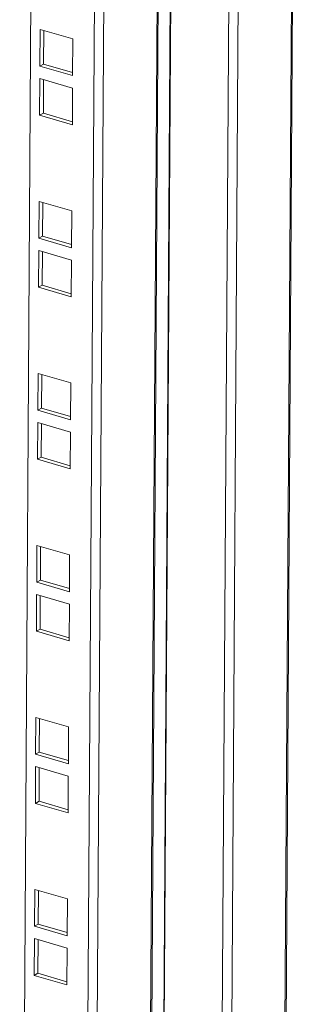
# Model space of a CAD drawing. Units: millimetres. Extents: x 4 to 5653, y 4 to 3906.
# Drawn here: x 5036 to 5106, y 2043 to 2276 of the extents above; entities that cross this region are included whole.
import ezdxf

# ---------------------------------------------------------------- set-up
doc = ezdxf.new("R2010")
doc.units = ezdxf.units.MM

msp = doc.modelspace()

# ---------------------------------------------------------------- linework, layer by layer
at = {"color": 7, "linetype": 'Continuous', "lineweight": 15}
for p, q in [((5105.83, 3140.28), (5097.94, 1878.21)), ((5098.23, 1878.58), (5106.13, 3140.44)), ((5085.29, 1871.15), (5093.19, 3133.22)), ((5066.33, 1860.76), (5074.22, 3122.63)), ((5073.92, 3122.46), (5066.03, 1860.4)), ((5036.16, 1857.56), (5044.06, 3119.62)), ((5059.05, 3115.26), (5051.15, 1853.19)), ((5053.38, 1853.33), (5061.28, 3115.4)), ((5041.01, 2274.2), (5040.96, 2265.5)), ((5048.75, 2271.95), (5041.01, 2274.2)), ((5041.83, 2265.98), (5041.88, 2273.95)), ((5048.7, 2263.24), (5048.75, 2271.95)), ((5041.83, 2265.98), (5040.96, 2265.5)), ((5040.96, 2265.5), (5048.7, 2263.24)), ((5048.7, 2263.98), (5041.83, 2265.98)), ((5040.94, 2262.57), (5040.89, 2253.87)), ((5048.68, 2260.31), (5040.94, 2262.57)), ((5041.76, 2254.35), (5041.81, 2262.32)), ((5048.63, 2251.61), (5048.68, 2260.31)), ((5041.76, 2254.35), (5040.89, 2253.87)), ((5040.89, 2253.87), (5048.63, 2251.61)), ((5048.63, 2252.35), (5041.76, 2254.35)), ((5040.76, 2233.49), (5040.71, 2224.79)), ((5048.5, 2231.24), (5040.76, 2233.49)), ((5041.58, 2225.27), (5041.63, 2233.24)), ((5048.44, 2222.53), (5048.5, 2231.24)), ((5041.58, 2225.27), (5040.71, 2224.79)), ((5040.71, 2224.79), (5048.44, 2222.53)), ((5048.45, 2223.27), (5041.58, 2225.27)), ((5040.69, 2221.86), (5040.63, 2213.16)), ((5048.43, 2219.6), (5040.69, 2221.86)), ((5041.5, 2213.64), (5041.55, 2221.6)), ((5048.37, 2210.9), (5048.43, 2219.6)), ((5041.5, 2213.64), (5040.63, 2213.16)), ((5040.63, 2213.16), (5048.37, 2210.9)), ((5048.38, 2211.64), (5041.5, 2213.64)), ((5040.51, 2192.78), (5040.45, 2184.08)), ((5048.24, 2190.52), (5040.51, 2192.78)), ((5041.32, 2184.56), (5041.37, 2192.53)), ((5048.19, 2181.82), (5048.24, 2190.52)), ((5041.32, 2184.56), (5040.45, 2184.08)), ((5040.45, 2184.08), (5048.19, 2181.82)), ((5048.19, 2182.56), (5041.32, 2184.56)), ((5040.43, 2181.15), (5040.38, 2172.45)), ((5048.17, 2178.89), (5040.43, 2181.15)), ((5041.25, 2172.93), (5041.3, 2180.89)), ((5048.12, 2170.19), (5048.17, 2178.89)), ((5041.25, 2172.93), (5040.38, 2172.45)), ((5040.38, 2172.45), (5048.12, 2170.19)), ((5048.12, 2170.93), (5041.25, 2172.93)), ((5040.25, 2152.07), (5040.2, 2143.37)), ((5047.99, 2149.81), (5040.25, 2152.07)), ((5041.07, 2143.85), (5041.12, 2151.82)), ((5047.93, 2141.11), (5047.99, 2149.81)), ((5041.07, 2143.85), (5040.2, 2143.37)), ((5040.2, 2143.37), (5047.93, 2141.11)), ((5047.94, 2141.85), (5041.07, 2143.85)), ((5040.18, 2140.44), (5040.12, 2131.74)), ((5047.92, 2138.18), (5040.18, 2140.44)), ((5040.99, 2132.22), (5041.04, 2140.18)), ((5047.86, 2129.48), (5047.92, 2138.18)), ((5040.99, 2132.22), (5040.12, 2131.74)), ((5047.87, 2130.22), (5040.99, 2132.22)), ((5040.12, 2131.74), (5047.86, 2129.48)), ((5040, 2111.36), (5039.94, 2102.66)), ((5047.73, 2109.1), (5040, 2111.36)), ((5040.81, 2103.14), (5040.86, 2111.11)), ((5047.68, 2100.4), (5047.73, 2109.1)), ((5040.81, 2103.14), (5039.94, 2102.66)), ((5039.94, 2102.66), (5047.68, 2100.4)), ((5047.68, 2101.14), (5040.81, 2103.14)), ((5039.92, 2099.73), (5039.87, 2091.02)), ((5047.66, 2097.47), (5039.92, 2099.73)), ((5040.74, 2091.51), (5040.79, 2099.47)), ((5047.61, 2088.77), (5047.66, 2097.47)), ((5040.74, 2091.51), (5039.87, 2091.02)), ((5039.87, 2091.02), (5047.61, 2088.77)), ((5047.61, 2089.51), (5040.74, 2091.51)), ((5039.74, 2070.65), (5039.69, 2061.95)), ((5047.48, 2068.39), (5039.74, 2070.65)), ((5040.56, 2062.43), (5040.61, 2070.39)), ((5047.42, 2059.69), (5047.48, 2068.39)), ((5040.56, 2062.43), (5039.69, 2061.95)), ((5047.43, 2060.43), (5040.56, 2062.43)), ((5039.69, 2061.95), (5047.42, 2059.69)), ((5039.67, 2059.02), (5039.61, 2050.31)), ((5047.41, 2056.76), (5039.67, 2059.02)), ((5040.48, 2050.8), (5040.53, 2058.76)), ((5047.35, 2048.06), (5047.41, 2056.76)), ((5040.48, 2050.8), (5039.61, 2050.31)), ((5047.36, 2048.8), (5040.48, 2050.8)), ((5039.61, 2050.31), (5047.35, 2048.06))]:
    msp.add_line(p, q, dxfattribs=at)
at = {"color": 8, "linetype": 'Continuous', "lineweight": 15}
for p, q in [((5083.06, 1871.01), (5090.95, 3131.97)), ((5069.24, 1874.99), (5077.05, 3124.21)), ((5077.19, 3124.28), (5069.37, 1875))]:
    msp.add_line(p, q, dxfattribs=at)

doc.saveas('drawing.dxf')
